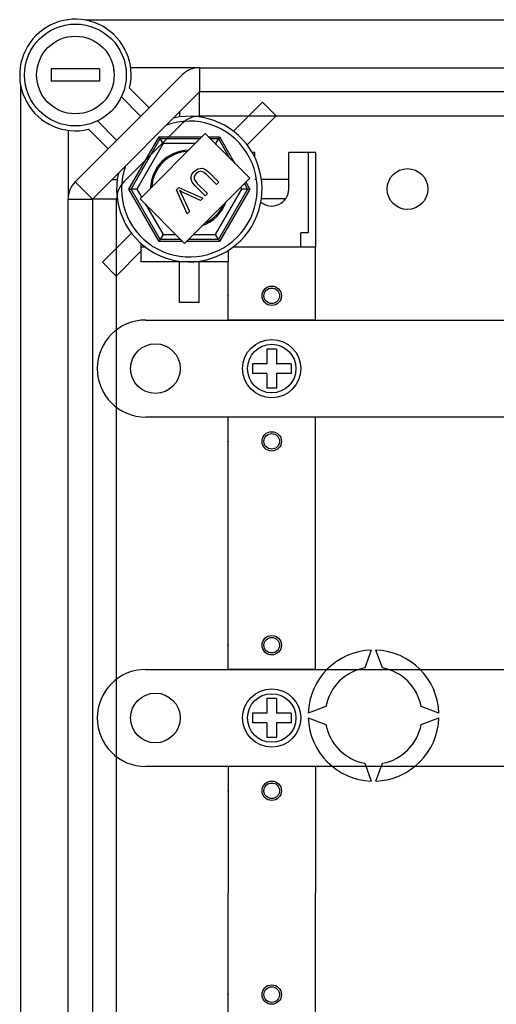
# Model space of a CAD drawing. Extents: x 49 to 1260, y 113 to 240.
# Drawn here: x 51 to 61, y 136 to 156 of the extents above; entities that cross this region are included whole.
import ezdxf

# ---------------------------------------------------------------- set-up
doc = ezdxf.new("R2010")
doc.units = 0
doc.header["$MEASUREMENT"] = 0
doc.layers.get('0').update_dxf_attribs({"linetype": 'CONTINUOUS'})

# ---------------------------------------------------------------- blocks, each defined once
blk = doc.blocks.new('ALZADO')
at = {"linetype": 'Continuous'}
for p, q in [((31.26129, 39.33272), (1.32131, 39.33272)), ((1.60688, 38.32727), (0.60624, 38.32727)), ((0.60624, 38.32727), (0.60624, 38.07711)), ((1.103, 35.99723), (3.31153, 38.20575)), ((1.60688, 38.32727), (1.60688, 38.07711)), ((3.66531, 38.35229), (2.24746, 38.35229)), ((3.66531, 38.35229), (29.40409, 38.35229)), ((3.66531, 38.35229), (3.66531, 37.85197)), ((-0.02397, 37.98744), (-0.02397, 4.69531)), ((1.60688, 38.07711), (0.60624, 38.07711)), ((3.66531, 37.85197), (1.45678, 35.64345)), ((2.22526, 37.93256), (2.6318, 37.52602)), ((3.65819, 37.84486), (3.65819, 37.33825)), ((29.40409, 37.85197), (3.66531, 37.85197)), ((2.45491, 37.34913), (2.05465, 37.74939)), ((4.96871, 37.64435), (4.36842, 37.04406)), ((4.96871, 37.64435), (5.25173, 37.36133)), ((3.25794, 37.4446), (3.25794, 37.33825)), ((5.25173, 37.36133), (4.65144, 36.76104)), ((1.55936, 37.2541), (1.95962, 36.85384)), ((3.31153, 37.20511), (2.10364, 35.99723)), ((29.92586, 37.35165), (3.66531, 37.35165)), ((0.95646, 37.06129), (0.95646, 35.64345)), ((1.78273, 36.67695), (1.37619, 37.08349)), ((3.78493, 36.99472), (2.44056, 35.65035)), ((4.70476, 36.07489), (3.78493, 36.99472)), ((2.21108, 35.85069), (2.83457, 36.93061)), ((2.2573, 35.85069), (2.85768, 36.89058)), ((2.91545, 36.79052), (2.37284, 35.85069)), ((2.83457, 36.93061), (2.85768, 36.89058)), ((2.83457, 36.93061), (3.72082, 36.93061)), ((2.91545, 36.79052), (2.85768, 36.89058)), ((2.85768, 36.89058), (3.6808, 36.89058)), ((3.58073, 36.79052), (2.91545, 36.79052)), ((3.84904, 36.93061), (4.08156, 36.93061)), ((3.88906, 36.89058), (4.05845, 36.89058)), ((4.00068, 36.79052), (3.98913, 36.79052)), ((4.05845, 36.89058), (4.00068, 36.79052)), ((4.01646, 36.76318), (4.00068, 36.79052)), ((4.08156, 36.93061), (4.05845, 36.89058)), ((4.05845, 36.89058), (4.28984, 36.4898)), ((4.08156, 36.93061), (4.39919, 36.38045)), ((4.80893, 36.60117), (4.75794, 36.60117)), ((4.80893, 36.50494), (4.80893, 36.60117)), ((6.05974, 36.60117), (5.50938, 36.60117)), ((5.50938, 35.85069), (5.50938, 36.60117)), ((5.90964, 36.60117), (5.90964, 34.9504)), ((6.05974, 36.60117), (6.05974, 34.64991)), ((4.01696, 35.94356), (3.81011, 36.15041)), ((3.85726, 36.19819), (4.06443, 35.99102)), ((1.103, 35.99723), (1.45678, 35.64345)), ((1.86415, 36.05081), (1.9705, 36.05081)), ((3.36039, 34.73052), (4.70476, 36.07489)), ((3.62302, 35.96333), (3.82988, 35.75647)), ((4.06443, 35.99102), (4.01696, 35.94356)), ((4.59358, 35.96371), (4.65884, 35.85069)), ((4.62288, 35.99301), (4.70505, 35.85069)), ((4.8446, 36.05081), (4.80893, 36.05081)), ((5.50938, 36.05081), (4.94563, 36.05081)), ((2.83457, 34.77076), (2.21108, 35.85069)), ((2.21108, 35.85069), (2.2573, 35.85069)), ((2.85768, 34.81079), (2.2573, 35.85069)), ((2.37284, 35.85069), (2.2573, 35.85069)), ((2.37284, 35.85069), (2.47096, 35.68074)), ((3.19203, 35.83567), (3.24073, 35.88437)), ((3.41021, 35.33681), (3.19203, 35.83567)), ((3.24073, 35.88437), (3.73815, 35.66475)), ((3.29489, 35.74248), (3.4586, 35.3852)), ((3.68677, 35.61337), (3.33309, 35.78068)), ((3.78241, 35.70901), (3.57525, 35.91617)), ((3.82988, 35.75647), (3.78241, 35.70901)), ((4.00068, 34.91085), (4.54329, 35.85069)), ((4.65884, 35.85069), (4.05845, 34.81079)), ((4.70505, 35.85069), (4.08156, 34.77076)), ((4.54329, 35.85069), (4.52033, 35.89046)), ((4.65884, 35.85069), (4.54329, 35.85069)), ((4.65884, 35.85069), (4.70505, 35.85069)), ((0.95646, 7.0393), (0.95646, 35.64345)), ((0.95646, 35.64345), (1.45678, 35.64345)), ((1.45678, 35.64345), (1.45678, 7.0393)), ((1.46389, 35.65056), (1.9705, 35.65056)), ((1.9571, 7.0393), (1.9571, 35.64345)), ((2.44056, 35.65035), (3.36039, 34.73052)), ((2.55399, 35.53692), (2.91545, 34.91085)), ((3.73815, 35.66475), (3.68677, 35.61337)), ((5.44657, 35.65056), (4.94563, 35.65056)), ((3.4586, 35.3852), (3.41021, 35.33681)), ((1.6644, 34.34004), (2.26469, 34.94033)), ((5.75954, 34.64991), (5.75954, 34.9504)), ((5.90964, 34.9504), (5.75954, 34.9504)), ((2.45742, 34.73193), (2.45742, 34.34972)), ((2.85768, 34.81079), (2.83457, 34.77076)), ((3.32015, 34.77076), (2.83457, 34.77076)), ((2.91545, 34.91085), (2.85768, 34.81079)), ((3.28013, 34.81079), (2.85768, 34.81079)), ((2.91545, 34.91085), (3.18006, 34.91085)), ((4.08156, 34.77076), (3.40063, 34.77076)), ((4.05845, 34.81079), (3.44066, 34.81079)), ((3.54072, 34.91085), (4.00068, 34.91085)), ((4.05845, 34.81079), (4.00068, 34.91085)), ((4.05845, 34.81079), (4.08156, 34.77076)), ((1.94742, 34.05702), (2.45742, 34.56702)), ((2.55749, 34.64991), (2.45742, 34.64991)), ((4.25858, 34.58101), (4.25858, 34.34972)), ((6.05974, 34.64991), (4.35864, 34.64991)), ((6.05974, 34.64991), (4.35864, 34.64991)), ((6.05974, 33.14895), (6.05974, 34.64991)), ((1.94742, 34.05702), (1.6644, 34.34004)), ((4.25858, 34.34972), (2.45742, 34.34972)), ((4.25858, 34.34972), (2.45742, 34.34972)), ((3.25794, 33.51419), (3.25794, 34.34972)), ((3.65819, 33.51419), (3.65819, 34.34972)), ((4.25858, 33.14895), (4.25858, 34.34972)), ((3.65819, 33.51419), (3.25794, 33.51419)), ((2.55749, 33.14895), (10.46313, 33.14895)), ((6.05974, 33.14895), (4.25858, 33.14895)), ((5.05909, 32.54857), (5.05909, 32.24837)), ((5.25922, 32.54857), (5.05909, 32.54857)), ((5.25922, 32.54857), (5.25922, 32.24837)), ((1.55685, 32.14831), (1.55685, 32.14831)), ((5.05909, 32.24837), (4.7589, 32.24837)), ((4.7589, 32.24837), (4.7589, 32.04824)), ((5.55941, 32.24837), (5.25922, 32.24837)), ((5.55941, 32.24837), (5.55941, 32.04824)), ((5.05909, 32.04824), (4.7589, 32.04824)), ((5.05909, 32.04824), (5.05909, 31.74805)), ((5.25922, 32.04824), (5.25922, 31.74805)), ((5.55941, 32.04824), (5.25922, 32.04824)), ((5.25922, 31.74805), (5.05909, 31.74805)), ((10.46313, 31.14767), (2.55749, 31.14767)), ((6.05974, 31.14767), (4.25858, 31.14767)), ((4.25858, 30.84747), (4.25858, 31.14767)), ((6.05974, 30.84747), (6.05974, 31.14767)), ((4.25858, 25.94433), (4.25858, 30.84747)), ((6.05974, 25.94433), (6.05974, 30.84747)), ((7.21047, 26.34366), (7.07718, 25.97742)), ((7.44384, 25.97742), (7.31054, 26.34366)), ((2.55749, 25.94433), (10.01313, 25.94433)), ((6.05974, 25.94433), (4.25858, 25.94433)), ((5.25922, 25.34394), (5.05909, 25.34394)), ((5.05909, 25.34394), (5.05909, 25.04375)), ((5.25922, 25.34394), (5.25922, 25.04375)), ((6.2768, 25.17705), (5.91057, 25.04375)), ((8.61045, 25.04375), (8.24421, 25.17705)), ((5.05909, 25.04375), (4.7589, 25.04375)), ((4.7589, 25.04375), (4.7589, 24.84362)), ((5.55941, 25.04375), (5.25922, 25.04375)), ((5.55941, 25.04375), (5.55941, 24.84362)), ((1.55685, 24.94368), (1.55685, 24.94368)), ((5.05909, 24.84362), (4.7589, 24.84362)), ((5.05909, 24.84362), (5.05909, 24.54343)), ((5.55941, 24.84362), (5.25922, 24.84362)), ((5.25922, 24.84362), (5.25922, 24.54343)), ((5.91057, 24.94368), (6.2768, 24.81039)), ((8.24421, 24.81039), (8.61045, 24.94368)), ((5.25922, 24.54343), (5.05909, 24.54343)), ((7.07718, 24.01001), (7.21047, 23.64378)), ((7.31054, 23.64378), (7.44384, 24.01001)), ((10.01313, 23.94304), (2.55749, 23.94304)), ((4.25858, 23.94304), (4.25858, 21.34137)), ((6.05974, 23.94304), (4.25858, 23.94304)), ((6.05974, 23.94304), (6.05974, 21.34137)), ((4.25858, 18.7397), (4.25858, 21.34137)), ((6.05974, 18.7397), (6.05974, 21.34137))]:
    blk.add_line(p, q, dxfattribs=at)
at = {"linetype": 'Continuous', "flags": 128}
for points in [[(3.57525, 35.91617), (3.51423, 35.99056), (3.48991, 36.08217), (3.51153, 36.15414), (3.55795, 36.21373)], [(3.6048, 36.17512), (3.57489, 36.13956), (3.55593, 36.09733), (3.55921, 36.05156), (3.62302, 35.96333)], [(3.55795, 36.21373), (3.63622, 36.27077), (3.73121, 36.28156), (3.79946, 36.24816), (3.85726, 36.19819)], [(3.81011, 36.15041), (3.7596, 36.19461), (3.69791, 36.21853), (3.64702, 36.20647), (3.6048, 36.17512)], [(3.33309, 35.78068), (3.2893, 35.80228), (3.25556, 35.82053)], [(3.25556, 35.82053), (3.27839, 35.77723), (3.29489, 35.74248)]]:
    blk.add_lwpolyline(points, dxfattribs=at)
at = {"linetype": 'Continuous'}
for centre, radius in [((1.10656, 38.20219), 1.05067), ((1.10656, 38.20219), 0.80051), ((7.96096, 35.85069), 0.42027), ((5.15916, 33.64927), 0.20013), ((5.15916, 33.64927), 0.1601), ((5.15916, 32.14831), 0.60039), ((2.75762, 32.14831), 0.51283), ((5.15916, 32.14831), 0.50032), ((5.15916, 30.64735), 0.20013), ((5.15916, 30.64735), 0.1601), ((5.15916, 26.44465), 0.20013), ((5.15916, 26.44465), 0.1601), ((2.75762, 24.94368), 0.51283), ((5.15916, 24.94368), 0.60039), ((5.15916, 24.94368), 0.50032), ((5.15916, 23.44272), 0.20013), ((5.15916, 23.44272), 0.1601), ((5.15916, 19.24002), 0.20013), ((5.15916, 19.24002), 0.1601)]:
    blk.add_circle(centre, radius, dxfattribs=at)
for centre, radius, start, end in [((1.10656, 38.20219), 1.15074, 346.448981, 283.551019), ((1.10656, 38.20219), 0.80051, 6.317813, 10.806923), ((3.66531, 37.85197), 0.50032, 90, 135), ((3.45807, 35.85069), 1.50096, 167.308991, 102.691009), ((3.45807, 35.85069), 1.4009, 160.102833, 109.897167), ((3.66531, 36.85133), 0.50032, 90, 135), ((3.45807, 35.85069), 0.80051, 91.204727, 178.795273), ((3.45807, 35.85069), 0.7737, 93.316647, 176.683353), ((1.45678, 35.64345), 0.50032, 135, 180), ((2.45742, 35.64345), 0.50032, 135, 180), ((5.15916, 35.85069), 0.35022, 230.151762, 0), ((3.45807, 35.85069), 0.80051, 289.579621, 340.420379), ((3.45807, 35.85069), 0.7737, 294.1446, 335.8554), ((2.55749, 32.14831), 1.00064, 90, 180), ((2.55749, 32.14831), 1.00064, 180, 270), ((7.26051, 24.99372), 1.35087, 92.122551, 177.877449), ((7.26051, 24.99372), 1.35087, 2.122551, 87.877449), ((2.55749, 24.94368), 1.00064, 90, 180), ((7.26051, 24.99372), 1.00064, 100.556983, 169.443017), ((7.26051, 24.99372), 1.00064, 10.556983, 79.443017), ((2.55749, 24.94368), 1.00064, 180, 270), ((7.26051, 24.99372), 1.35087, 182.122551, 267.877449), ((7.26051, 24.99372), 1.00064, 190.556983, 259.443017), ((7.26051, 24.99372), 1.35087, 272.122551, 357.877449), ((7.26051, 24.99372), 1.00064, 280.556983, 349.443017)]:
    blk.add_arc(centre, radius, start, end, dxfattribs=at)
for p in [(4.25858, 33.64927), (4.25858, 30.64735), (4.25858, 26.44465), (4.25858, 23.44272), (4.25858, 19.24002)]:
    blk.add_point(p, dxfattribs=at)

msp = doc.modelspace()

# ---------------------------------------------------------------- block references
msp.add_blockref('ALZADO', (51.233, 116.562))

doc.saveas('drawing.dxf')
